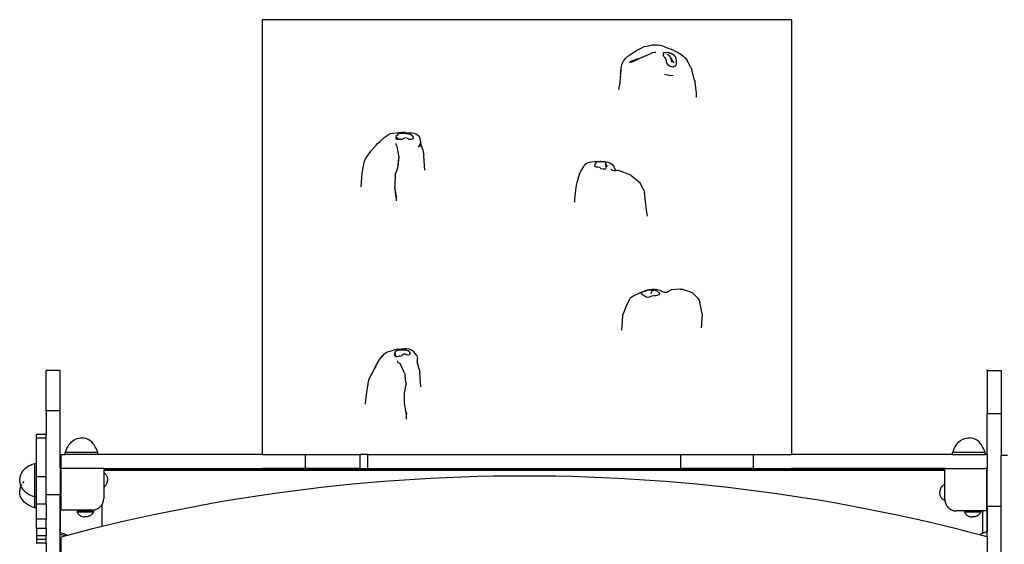
# Model space of a CAD drawing. Extents: x -6195 to 6605, y -2780 to 3070.
# Drawn here: x -1710 to -648, y -530 to 36 of the extents above; entities that cross this region are included whole.
import ezdxf

# ---------------------------------------------------------------- set-up
doc = ezdxf.new("R2010")
doc.units = 0
doc.layers.get('0').update_dxf_attribs({"linetype": 'CONTINUOUS'})

msp = doc.modelspace()

# ---------------------------------------------------------------- linework, layer by layer
for p, q in [((-877.4, 35.9), (-1448.4, 35.9)), ((-1448.4, -433.2), (-1448.4, 35.9)), ((-877.4, 35.9), (-877.4, -433.2)), ((-1051, -1.3), (-1046, 1.9)), ((-1046, 1.9), (-1042.8, 3.9)), ((-1042.8, 3.9), (-1039.2, 5.7)), ((-1039.2, 5.7), (-1036.5, 6.8)), ((-1036.5, 6.8), (-1033.3, 7.4)), ((-1033.3, 7.4), (-1027.5, 8.6)), ((-1027.7, 0), (-1028.6, -0.2)), ((-1026.8, 0.2), (-1027.7, 0)), ((-1027.5, 8.6), (-1024.8, 8.9)), ((-1025.5, 0.4), (-1026.8, 0.2)), ((-1024.1, 0.4), (-1025.5, 0.4)), ((-1024.8, 8.9), (-1022.1, 8.8)), ((-1022.1, 8.8), (-1019.4, 8.4)), ((-1019.4, 8.4), (-1016.9, 7.6)), ((-1016.9, 7.6), (-1014.9, 6.8)), ((-1015.5, 0), (-1016, -0.5)), ((-1014.6, 0.3), (-1015.5, 0)), ((-1014.9, 6.8), (-1012.7, 5.9)), ((-1013.6, 0.3), (-1014.6, 0.3)), ((-1010.8, 0.4), (-1013.6, 0.3)), ((-1012.7, 5.9), (-1010.6, 5.1)), ((-1008.7, -0.7), (-1010.8, 0.4)), ((-1010.6, 5.1), (-1008.4, 4.3)), ((-1008.4, 4.3), (-1005.6, 3.3)), ((-1005.6, 3.3), (-1003, 2.1)), ((-1003, 2.1), (-1000.6, 0.8)), ((-1000.6, 0.8), (-998.4, -0.6)), ((-1060.3, -11.5), (-1058.7, -8.7)), ((-1058.7, -8.7), (-1056.7, -6.1)), ((-1056.7, -6.1), (-1054.1, -3.6)), ((-1054.1, -3.6), (-1051, -1.3)), ((-1054.1, -3.6), (-1054.1, -3.6)), ((-1052.8, -10.1), (-1043.2, -5.9)), ((-1050.8, -10.4), (-1041.8, -6)), ((-1041.8, -6), (-1029.5, -0.5)), ((-1028.6, -0.2), (-1029.5, -0.5)), ((-1016, -0.5), (-1015.8, -1.9)), ((-1016, -2.6), (-1015.8, -1.9)), ((-1016, -2.6), (-1015.7, -3.6)), ((-1015.7, -3.6), (-1014.7, -4.5)), ((-1014.7, -4.5), (-1013.6, -5.4)), ((-1012.7, -7.8), (-1013.6, -5.4)), ((-1012.7, -7.8), (-1012.9, -9.6)), ((-1012.9, -9.6), (-1012.8, -9.8)), ((-1012.7, -7.8), (-1012.8, -9.8)), ((-1012.8, -9.8), (-1011.2, -12.4)), ((-1010.6, -2.1), (-1012, -1.7)), ((-1009.9, -2.7), (-1010.6, -2.1)), ((-1009.9, -2.7), (-1008, -4.9)), ((-1007, -0.7), (-1008.7, -0.7)), ((-1008, -5), (-1008, -4.9)), ((-1007.9, -5.2), (-1008, -4.9)), ((-1008, -5), (-1007.9, -5.2)), ((-1008, -5), (-1007, -10)), ((-1007.9, -5.2), (-1007, -10)), ((-1004.3, -10.8), (-1007.9, -5.2)), ((-1006.8, -0.8), (-1007, -0.7)), ((-1004.3, -2.6), (-1006.8, -0.8)), ((-1003.9, -3), (-1004.3, -2.6)), ((-1002.4, -4.7), (-1003.9, -3)), ((-1002.2, -5.4), (-1002.4, -4.7)), ((-1001.9, -6.6), (-1002.2, -5.4)), ((-1001.8, -7.3), (-1001.9, -6.6)), ((-1001.7, -8.6), (-1001.8, -7.3)), ((-1001.6, -10.3), (-1001.7, -8.6)), ((-1001.5, -11.8), (-1001.6, -10.3)), ((-991.7, -5.8), (-998.4, -0.6)), ((-991.7, -5.8), (-990.2, -8.1)), ((-986.1, -15.6), (-990.2, -8.1)), ((-1062.2, -22.5), (-1061.2, -16.6)), ((-1061.8, -23.5), (-1061.2, -16.6)), ((-1061.2, -16.6), (-1060.8, -12.5)), ((-1060.8, -12.5), (-1060.3, -11.5)), ((-1011.2, -12.4), (-1011.1, -12.5)), ((-1011.1, -12.5), (-1008.3, -14.4)), ((-1008.3, -14.4), (-1005.7, -14.8)), ((-1005.7, -14.8), (-1004.9, -14.9)), ((-1003.9, -14.4), (-1004.9, -14.9)), ((-1003.9, -14.4), (-1002.4, -13.9)), ((-1002.4, -13.9), (-1002.3, -13.7)), ((-1002.3, -13.7), (-1001.7, -12.1)), ((-1001.7, -12.1), (-1001.5, -11.8)), ((-986.1, -15.6), (-985.2, -18.1)), ((-982.1, -29.4), (-985.2, -18.1)), ((-1062.2, -22.5), (-1063.2, -35.1)), ((-1010, -24.2), (-1014.6, -23.1)), ((-1005.2, -24.5), (-1010, -24.2)), ((-982.1, -29.4), (-981.5, -32)), ((-1064, -39.4), (-1063.2, -35.1)), ((-980.2, -43.2), (-981.5, -32)), ((-979.9, -47.7), (-980.2, -43.2)), ((-1322.9, -96.6), (-1321.4, -95.4)), ((-1321.4, -95.4), (-1320, -94.1)), ((-1320, -94.1), (-1318.7, -92.8)), ((-1318.7, -92.8), (-1317, -91.2)), ((-1317, -91.2), (-1314.9, -89.7)), ((-1314.9, -89.7), (-1312.7, -88.3)), ((-1312.7, -88.3), (-1310.3, -87)), ((-1310.3, -87), (-1307.4, -86.5)), ((-1307.4, -86.5), (-1304.4, -86.1)), ((-1302.8, -88.8), (-1304.6, -90)), ((-1304.6, -90), (-1304.5, -91.6)), ((-1304.5, -91.6), (-1304.5, -92.2)), ((-1304.5, -92.2), (-1304.2, -92.5)), ((-1304.4, -86.1), (-1301.4, -85.9)), ((-1303.5, -91.7), (-1304.2, -92.5)), ((-1304.2, -92.5), (-1304, -92.7)), ((-1304, -92.7), (-1303.2, -93)), ((-1302.9, -91.6), (-1303.5, -91.7)), ((-1303.2, -93), (-1302.8, -93)), ((-1302.9, -91.6), (-1302.8, -92.6)), ((-1302.8, -92.6), (-1302.9, -92.6)), ((-1302.9, -92.6), (-1302.8, -93)), ((-1302.8, -92.7), (-1302.9, -92.6)), ((-1302.7, -87.8), (-1302.8, -88.8)), ((-1302.8, -92.6), (-1302.8, -92.7)), ((-1302.8, -92.7), (-1302.8, -93)), ((-1302.7, -93), (-1302.8, -92.7)), ((-1302.8, -93), (-1302.8, -93)), ((-1302.8, -93), (-1302.7, -93)), ((-1302.6, -87.7), (-1302.7, -87.8)), ((-1302.7, -93), (-1300.7, -92.9)), ((-1301.3, -87.2), (-1302.6, -87.7)), ((-1301.4, -85.9), (-1298.4, -85.9)), ((-1300.8, -87.2), (-1301.3, -87.2)), ((-1299.1, -86.9), (-1300.8, -87.2)), ((-1299.6, -93), (-1300.7, -92.9)), ((-1299.6, -93), (-1297.8, -92.9)), ((-1298.1, -86.9), (-1299.1, -86.9)), ((-1294.6, -85.9), (-1298.4, -85.9)), ((-1296.5, -87), (-1298.1, -86.9)), ((-1297.8, -92.9), (-1296.2, -92.3)), ((-1295.4, -87), (-1296.5, -87)), ((-1296.2, -92.3), (-1294.8, -91.6)), ((-1293.6, -87.2), (-1295.4, -87)), ((-1292.4, -92.1), (-1294.8, -91.6)), ((-1294.6, -85.9), (-1290.8, -86)), ((-1291.5, -87.6), (-1293.6, -87.2)), ((-1292.4, -92.1), (-1290.5, -93)), ((-1289.6, -88), (-1291.5, -87.6)), ((-1290.8, -86), (-1287.1, -86.2)), ((-1290.5, -93), (-1287.7, -93.1)), ((-1289.2, -88.1), (-1289.6, -88)), ((-1287.2, -89), (-1289.2, -88.1)), ((-1287.7, -93.1), (-1287.6, -93.1)), ((-1287.6, -93.1), (-1285.8, -92.3)), ((-1287, -89.1), (-1287.2, -89)), ((-1287.1, -86.2), (-1284.8, -86.6)), ((-1286.2, -90), (-1287, -89.1)), ((-1286.2, -90), (-1285.6, -90.8)), ((-1285.8, -92.3), (-1285.6, -91.1)), ((-1285.6, -91.1), (-1285.6, -90.8)), ((-1285.6, -91.1), (-1285.6, -90.8)), ((-1284.8, -86.6), (-1282.8, -87.3)), ((-1282.8, -87.3), (-1281.1, -88.3)), ((-1281.1, -88.3), (-1279.8, -89.5)), ((-1279.8, -89.5), (-1279, -90.9)), ((-1279, -90.9), (-1278.7, -92.5)), ((-1278.7, -92.5), (-1277.9, -96)), ((-1336.6, -113.3), (-1331.4, -105.9)), ((-1331.4, -105.9), (-1325.7, -99.3)), ((-1325.7, -99.3), (-1324.4, -97.8)), ((-1324.4, -97.8), (-1322.9, -96.6)), ((-1304.6, -97.7), (-1304.7, -98.5)), ((-1304.7, -98.5), (-1304.3, -99.3)), ((-1304.3, -99.3), (-1304, -99.9)), ((-1304, -99.9), (-1303.6, -100.4)), ((-1303.6, -100.4), (-1303.1, -100.9)), ((-1301, -112.4), (-1303.1, -100.9)), ((-1278.5, -98.8), (-1280.3, -101.5)), ((-1277.9, -96), (-1278.5, -98.8)), ((-1277.7, -97.4), (-1277.9, -96)), ((-1275.4, -104.6), (-1277.7, -97.4)), ((-1277.2, -101.3), (-1277.7, -97.4)), ((-1275.4, -104.6), (-1275.2, -106.5)), ((-1338.6, -118.3), (-1338, -115.8)), ((-1338, -115.8), (-1336.6, -113.3)), ((-1302.5, -123.8), (-1301.2, -113.2)), ((-1302.1, -122.6), (-1301, -112.4)), ((-1275.2, -106.5), (-1274.4, -110.8)), ((-1273.6, -121.8), (-1274.4, -110.8)), ((-1340.8, -129.6), (-1338.6, -118.3)), ((-1305.2, -131.8), (-1302.5, -123.8)), ((-1302.5, -123.8), (-1302.1, -122.6)), ((-1273.1, -126.3), (-1273.6, -121.8)), ((-1105.2, -128.3), (-1101.8, -122.6)), ((-1101.8, -122.6), (-1100.5, -120.5)), ((-1100.5, -120.5), (-1099.3, -119.4)), ((-1099.3, -119.4), (-1097.6, -118.4)), ((-1097.6, -118.4), (-1095.5, -117.7)), ((-1095.5, -117.7), (-1093.1, -117.3)), ((-1093.1, -117.3), (-1090.6, -117.2)), ((-1090.6, -117.2), (-1085.5, -117)), ((-1089.9, -120.8), (-1090, -121.5)), ((-1090, -121.5), (-1090, -122)), ((-1090, -122), (-1089, -122.6)), ((-1089.7, -120.3), (-1089.9, -120.8)), ((-1089.3, -119.5), (-1089.7, -120.3)), ((-1088.8, -118.7), (-1089.3, -119.5)), ((-1089, -122.6), (-1088.8, -122.7)), ((-1088.5, -118.1), (-1088.8, -118.7)), ((-1088.8, -122.7), (-1086.7, -122.8)), ((-1088.2, -117.9), (-1088.5, -118.1)), ((-1087, -117.3), (-1088.2, -117.9)), ((-1086.9, -117.3), (-1087, -117.3)), ((-1085.3, -117.1), (-1086.9, -117.3)), ((-1086.7, -122.8), (-1086.5, -122.9)), ((-1086.5, -122.9), (-1084.9, -123.2)), ((-1085.5, -117), (-1084.1, -117.1)), ((-1085.3, -117.1), (-1084.1, -117.1)), ((-1084.9, -123.2), (-1083.4, -124.5)), ((-1083.4, -117.2), (-1084.1, -117.1)), ((-1084.1, -117.1), (-1083.5, -117.1)), ((-1083.5, -117.1), (-1078.9, -117.2)), ((-1081, -117.4), (-1083.4, -117.2)), ((-1083.4, -124.5), (-1080.7, -124.9)), ((-1078.7, -117.9), (-1081, -117.4)), ((-1080.7, -124.9), (-1079.7, -125)), ((-1079.7, -125), (-1078.7, -124.9)), ((-1078.9, -117.2), (-1075.7, -117.8)), ((-1078.6, -117.9), (-1078.7, -117.9)), ((-1078.7, -124.9), (-1078, -124.5)), ((-1077.7, -118.6), (-1078.6, -117.9)), ((-1078.3, -118.9), (-1077.7, -118.6)), ((-1078.3, -118.9), (-1077.9, -121.5)), ((-1078.3, -118.9), (-1078.2, -119.4)), ((-1078.2, -119.4), (-1077, -122.4)), ((-1077.4, -120.4), (-1078.2, -119.4)), ((-1078, -124.5), (-1077.5, -123.1)), ((-1077.7, -122.5), (-1077.9, -121.5)), ((-1077, -122.4), (-1077.5, -123.1)), ((-1076.8, -121.4), (-1077.4, -120.4)), ((-1077, -122.4), (-1076.8, -121.4)), ((-1077, -122.4), (-1077, -122.4)), ((-1075.7, -117.8), (-1072.9, -119)), ((-1072.9, -119), (-1070.6, -120.6)), ((-1072.6, -125.4), (-1071.7, -126.1)), ((-1071.7, -126.1), (-1070.5, -126.5)), ((-1070.6, -120.6), (-1069.2, -122.4)), ((-1070.5, -126.5), (-1069.2, -126.8)), ((-1068, -125.4), (-1069.2, -122.4)), ((-1069.2, -126.8), (-1067.9, -126.8)), ((-1068, -125.4), (-1067.5, -126.8)), ((-1067.9, -126.8), (-1067.5, -126.8)), ((-1067.5, -126.8), (-1066.8, -126.7)), ((-1066.8, -126.7), (-1065.9, -126.6)), ((-1065.9, -126.6), (-1064.9, -126.5)), ((-1064.9, -126.5), (-1064.3, -126.7)), ((-1051.1, -131.8), (-1064.3, -126.7)), ((-1341.5, -139.8), (-1340.8, -129.6)), ((-1305.2, -131.8), (-1305.7, -143.6)), ((-1108.8, -139.8), (-1106.2, -130.7)), ((-1106.2, -130.7), (-1105.2, -128.3)), ((-1051.1, -131.8), (-1041.1, -139.9)), ((-1341.9, -144.4), (-1341.5, -139.8)), ((-1305.7, -143.8), (-1305.7, -143.6)), ((-1305.2, -146.7), (-1305.7, -143.8)), ((-1304.3, -156.3), (-1305.7, -143.8)), ((-1303.7, -154.9), (-1305.2, -146.7)), ((-1110.9, -154), (-1109.4, -142.5)), ((-1109.4, -142.5), (-1108.8, -139.8)), ((-1036.5, -148.8), (-1041.1, -139.9)), ((-1303.7, -159.7), (-1303.7, -154.9)), ((-1111.4, -161.1), (-1111.2, -156.8)), ((-1111.2, -156.8), (-1110.9, -154)), ((-1036.5, -148.8), (-1036.2, -150)), ((-1035, -160.1), (-1036.2, -150)), ((-1033.6, -171.7), (-1035, -160.1)), ((-1032.8, -176.2), (-1033.6, -171.7)), ((-1031.4, -255.2), (-1028, -254.8)), ((-1028, -254.8), (-1024.6, -255)), ((-1024.6, -255), (-1021.2, -255.5)), ((-997.2, -254.9), (-1007.5, -255.4)), ((-997.2, -254.9), (-995.8, -255)), ((-1052.3, -266.1), (-1051.7, -264.7)), ((-1051.7, -264.7), (-1050.5, -263.5)), ((-1050.5, -263.5), (-1048.8, -262.3)), ((-1048.8, -262.3), (-1046.6, -261.4)), ((-1046.6, -261.4), (-1041.8, -259.2)), ((-1041.8, -259.2), (-1034.5, -256)), ((-1038.8, -258.5), (-1039.7, -259.3)), ((-1039.7, -259.3), (-1039.6, -259.4)), ((-1039.6, -259.4), (-1039.2, -260.1)), ((-1039.4, -258.6), (-1038.7, -258.4)), ((-1039.2, -260.1), (-1039.2, -260.3)), ((-1039.2, -260.3), (-1038.1, -260.8)), ((-1038.8, -258.5), (-1038.7, -258.4)), ((-1038.7, -258.4), (-1038.2, -258.1)), ((-1037.5, -257.8), (-1038.2, -258.1)), ((-1038.1, -260.8), (-1037, -261.4)), ((-1035.2, -256.9), (-1037.5, -257.8)), ((-1037, -261.4), (-1036, -262.1)), ((-1036, -262.1), (-1035.4, -262.5)), ((-1035.4, -262.5), (-1034.3, -263)), ((-1031.9, -256), (-1035.2, -256.9)), ((-1034.5, -256), (-1031.4, -255.2)), ((-1034.3, -263), (-1033.6, -263.3)), ((-1033.6, -263.3), (-1031.5, -263.1)), ((-1031.7, -256), (-1031.9, -256)), ((-1028.9, -255.8), (-1031.7, -256)), ((-1031.5, -263.1), (-1030.9, -263.1)), ((-1030.9, -263.1), (-1028, -262)), ((-1028.1, -256), (-1028.9, -255.8)), ((-1028.9, -259.6), (-1028.6, -258.6)), ((-1028.1, -256), (-1028.6, -258.6)), ((-1028.1, -256), (-1026.1, -256)), ((-1028, -262), (-1027.8, -261.9)), ((-1027.8, -261.9), (-1026.3, -261.5)), ((-1026.3, -261.5), (-1023.6, -261.8)), ((-1024.4, -256.4), (-1026.1, -256)), ((-1022.7, -256.9), (-1024.4, -256.4)), ((-1023.6, -261.8), (-1021.3, -261)), ((-1021.6, -257.7), (-1022.7, -256.9)), ((-1021.6, -257.7), (-1021.2, -258.3)), ((-1021.3, -261), (-1020.4, -260.6)), ((-1021.2, -255.5), (-1019.6, -255.9)), ((-1019.8, -259.6), (-1021.2, -258.3)), ((-1020.4, -260.6), (-1019.8, -260.1)), ((-1019.8, -260.1), (-1019.8, -259.6)), ((-1019.6, -255.9), (-1018.2, -256.5)), ((-1018.2, -256.5), (-1017.2, -257.2)), ((-1017.2, -257.2), (-1016.2, -257.7)), ((-1016.2, -257.7), (-1014.9, -258)), ((-1014.9, -258), (-1013.5, -258.1)), ((-1013.5, -258.1), (-1012.1, -257.9)), ((-1012.1, -257.9), (-1010.9, -257.5)), ((-1010.9, -257.5), (-1009.9, -257)), ((-1009.9, -257), (-1009.2, -256.6)), ((-1009.2, -256.6), (-1008.6, -256.1)), ((-1008.6, -256.1), (-1008.1, -255.6)), ((-1008.1, -255.6), (-1007.5, -255.4)), ((-986.3, -258), (-995.8, -255)), ((-986.3, -258), (-984.8, -258.6)), ((-978.1, -264.9), (-984.8, -258.6)), ((-978.1, -264.9), (-977.7, -265.9)), ((-1059.5, -283), (-1055.5, -272.9)), ((-1055.5, -272.9), (-1052.3, -266.1)), ((-977.7, -265.9), (-976.6, -268.7)), ((-974.1, -281.6), (-976.6, -268.7)), ((-1060.3, -294.6), (-1059.5, -283)), ((-974.4, -293.1), (-973.9, -284.7)), ((-974.1, -281.6), (-973.9, -284.7)), ((-1060.7, -298.9), (-1060.3, -294.6)), ((-974.6, -296.5), (-974.4, -293.1)), ((-974.2, -294.1), (-974.4, -293.1)), ((-1322.5, -331.5), (-1320.7, -328.9)), ((-1320.7, -328.9), (-1318.3, -326.3)), ((-1320.7, -328.9), (-1318.7, -326.5)), ((-1318.7, -326.5), (-1316.8, -324.6)), ((-1318.3, -326.3), (-1316.8, -324.6)), ((-1316.8, -324.6), (-1316.7, -324.5)), ((-1316.7, -324.5), (-1316.4, -324.2)), ((-1316.4, -324.2), (-1315, -323)), ((-1315, -323), (-1312.4, -322)), ((-1312.4, -322), (-1309.7, -321.2)), ((-1309.7, -321.2), (-1306.9, -320.6)), ((-1302.5, -319.7), (-1306.9, -320.6)), ((-1305.1, -323.4), (-1306.3, -324.8)), ((-1306.3, -324.8), (-1305.5, -326.4)), ((-1305.4, -322.3), (-1305.5, -322.4)), ((-1305.5, -322.4), (-1305.1, -323.4)), ((-1305.5, -326.5), (-1305.5, -325.6)), ((-1305.5, -326.4), (-1305.5, -326.5)), ((-1305.5, -326.5), (-1305.4, -326.6)), ((-1304.8, -321.7), (-1305.4, -322.3)), ((-1305.3, -326.4), (-1305.4, -326.6)), ((-1305.4, -326.6), (-1305.2, -326.9)), ((-1304.9, -326.2), (-1305.3, -326.4)), ((-1304.9, -326.2), (-1305.2, -327)), ((-1305.2, -326.9), (-1305.2, -327)), ((-1305.2, -327), (-1304.5, -327.4)), ((-1304.9, -326.2), (-1305.1, -323.4)), ((-1304.4, -321.6), (-1304.8, -321.7)), ((-1304.5, -327.4), (-1303.6, -327.5)), ((-1303.1, -321.1), (-1304.4, -321.6)), ((-1303.6, -327.5), (-1301.2, -327.1)), ((-1302.2, -321), (-1303.1, -321.1)), ((-1302.5, -319.7), (-1298.9, -319.2)), ((-1300.8, -320.8), (-1302.2, -321)), ((-1300.1, -327), (-1301.2, -327.1)), ((-1299.8, -320.7), (-1300.8, -320.8)), ((-1300.1, -327), (-1298.5, -326.6)), ((-1298, -320.6), (-1299.8, -320.7)), ((-1298.9, -319.2), (-1295.2, -318.8)), ((-1298.5, -326.6), (-1297.2, -325.8)), ((-1296, -320.6), (-1298, -320.6)), ((-1297.2, -325.8), (-1296.1, -324.9)), ((-1294, -325), (-1296.1, -324.9)), ((-1294.2, -320.7), (-1296, -320.6)), ((-1295.2, -318.8), (-1292.8, -318.8)), ((-1293.7, -320.8), (-1294.2, -320.7)), ((-1294, -325), (-1292.1, -325.6)), ((-1291.7, -321.3), (-1293.7, -320.8)), ((-1292.8, -318.8), (-1290.5, -319.2)), ((-1292.1, -325.6), (-1289.8, -325.4)), ((-1291.4, -321.4), (-1291.7, -321.3)), ((-1290.3, -322.2), (-1291.4, -321.4)), ((-1290.5, -319.2), (-1288.5, -319.9)), ((-1290.3, -322.2), (-1289.4, -322.8)), ((-1289.8, -325.3), (-1288.8, -324.4)), ((-1289.8, -325.4), (-1289.8, -325.3)), ((-1289.3, -323.2), (-1289.4, -322.8)), ((-1288.8, -324.4), (-1289.3, -323.2)), ((-1288.5, -319.9), (-1286.7, -320.9)), ((-1286.7, -320.9), (-1285.3, -322.2)), ((-1285.3, -322.2), (-1284.3, -323.7)), ((-1284.3, -323.7), (-1281.9, -326.9)), ((-1281.9, -326.9), (-1281.3, -329.7)), ((-1327.6, -340.7), (-1326, -337.7)), ((-1327, -340.2), (-1325.9, -338.2)), ((-1326, -337.7), (-1322.5, -331.5)), ((-1302.8, -332.3), (-1302.6, -333.1)), ((-1302.6, -333.1), (-1301.9, -333.8)), ((-1301.9, -333.8), (-1301.3, -334.3)), ((-1301.3, -334.3), (-1300.7, -334.7)), ((-1300.7, -334.7), (-1300, -335.1)), ((-1294.8, -346), (-1300, -335.1)), ((-1281.3, -329.7), (-1281.8, -332.6)), ((-1281.1, -334.3), (-1281.3, -329.7)), ((-1279.4, -341.3), (-1281.1, -334.3)), ((-1281.1, -335.3), (-1281.1, -334.3)), ((-1666.9, -342.5), (-1681.9, -342.5)), ((-1681.9, -386), (-1681.9, -342.5)), ((-1666.9, -386), (-1666.9, -342.5)), ((-1333.7, -352.7), (-1332.7, -350.1)), ((-1332.7, -350.1), (-1328.4, -342.3)), ((-1328.4, -342.3), (-1328.2, -341.9)), ((-1328.2, -341.9), (-1327.1, -340.3)), ((-1328.2, -341.9), (-1327.6, -340.7)), ((-1327.1, -340.3), (-1327, -340.2)), ((-1294.8, -346), (-1294.6, -346.9)), ((-1294, -352.2), (-1294.6, -346.9)), ((-1279.4, -341.3), (-1278.6, -344.9)), ((-1277.9, -355.8), (-1278.6, -344.9)), ((-666.3, -342.5), (-666.3, -341.5)), ((-666.3, -342.5), (-651.3, -342.5)), ((-666.3, -342.5), (-666.3, -388.8)), ((-651.3, -342.5), (-651.3, -388.8)), ((-1335.5, -363.9), (-1333.7, -352.7)), ((-1295.1, -367.1), (-1293.4, -357.5)), ((-1293.5, -356.3), (-1294, -352.2)), ((-1293.5, -356.3), (-1293.4, -357.5)), ((-1277.5, -360.2), (-1277.9, -355.8)), ((-1336.9, -374.2), (-1335.5, -363.9)), ((-1295.1, -375.8), (-1295.1, -367.1)), ((-1337.2, -378.8), (-1336.9, -374.2)), ((-1295.1, -377.7), (-1295.1, -375.8)), ((-1293.7, -386.6), (-1295.1, -377.7)), ((-1666.9, -386), (-1681.9, -386)), ((-1681.9, -386), (-1681.9, -411.6)), ((-1666.9, -447.9), (-1666.9, -386)), ((-1293.2, -388.6), (-1293.7, -386.6)), ((-1293.1, -390.1), (-1293.7, -386.6)), ((-1293.2, -388.6), (-1293.1, -390.1)), ((-1292.9, -394.9), (-1293.1, -390.1)), ((-666.3, -388.8), (-651.3, -388.8)), ((-666.3, -433.2), (-666.3, -388.8)), ((-651.3, -388.8), (-651.3, -434.4)), ((-1681.9, -411.6), (-1692.2, -411.6)), ((-1692.2, -415.7), (-1692.2, -411.6)), ((-1681.9, -415.7), (-1681.9, -411.6)), ((-1681.9, -415.7), (-1692.2, -415.7)), ((-1692.2, -443.1), (-1692.2, -415.7)), ((-1681.9, -457.3), (-1681.9, -415.7)), ((-1659.6, -426.8), (-1658.5, -424.8)), ((-1658.5, -424.8), (-1657.3, -422.9)), ((-1657.3, -422.9), (-1656.1, -421.2)), ((-1656.1, -421.2), (-1654.7, -419.7)), ((-1654.7, -419.7), (-1653.2, -418.4)), ((-1653.2, -418.4), (-1651.7, -417.4)), ((-1651.7, -417.4), (-1650.1, -416.5)), ((-1650.1, -416.5), (-1648.4, -415.9)), ((-1648.4, -415.9), (-1646.7, -415.5)), ((-1646.7, -415.5), (-1645, -415.3)), ((-1645, -415.3), (-1642.5, -415.3)), ((-1640.8, -415.5), (-1642.5, -415.3)), ((-1639.1, -415.9), (-1640.8, -415.5)), ((-1637.4, -416.5), (-1639.1, -415.9)), ((-1635.8, -417.4), (-1637.4, -416.5)), ((-1634.3, -418.4), (-1635.8, -417.4)), ((-1632.8, -419.7), (-1634.3, -418.4)), ((-1631.5, -421.2), (-1632.8, -419.7)), ((-1630.2, -422.9), (-1631.5, -421.2)), ((-1629, -424.8), (-1630.2, -422.9)), ((-1628, -426.8), (-1629, -424.8)), ((-701.9, -426.8), (-700.8, -424.8)), ((-700.8, -424.8), (-699.6, -422.9)), ((-699.6, -422.9), (-698.4, -421.2)), ((-698.4, -421.2), (-697, -419.7)), ((-697, -419.7), (-695.5, -418.4)), ((-695.5, -418.4), (-694, -417.4)), ((-694, -417.4), (-692.4, -416.5)), ((-692.4, -416.5), (-690.7, -415.9)), ((-690.7, -415.9), (-689, -415.5)), ((-689, -415.5), (-687.3, -415.3)), ((-687.3, -415.3), (-684.8, -415.3)), ((-683.1, -415.5), (-684.8, -415.3)), ((-681.4, -415.9), (-683.1, -415.5)), ((-679.7, -416.5), (-681.4, -415.9)), ((-678.1, -417.4), (-679.7, -416.5)), ((-676.6, -418.4), (-678.1, -417.4)), ((-675.1, -419.7), (-676.6, -418.4)), ((-673.8, -421.2), (-675.1, -419.7)), ((-672.5, -422.9), (-673.8, -421.2)), ((-671.3, -424.8), (-672.5, -422.9)), ((-670.3, -426.8), (-671.3, -424.8)), ((-1665.7, -447.9), (-1665.7, -433.2)), ((-1665.7, -433.2), (-1661.3, -433.2)), ((-1661.3, -431.2), (-1660.5, -428.9)), ((-1661.3, -433.2), (-1661.3, -431.2)), ((-1626.3, -431.2), (-1661.3, -431.2)), ((-1626.3, -433.2), (-1661.3, -433.2)), ((-1660.5, -428.9), (-1659.6, -426.8)), ((-1627, -428.9), (-1628, -426.8)), ((-1626.3, -431.2), (-1627, -428.9)), ((-1626.3, -433.2), (-1626.3, -431.2)), ((-1448.4, -433.2), (-1626.3, -433.2)), ((-1448.4, -433.2), (-1402, -433.2)), ((-1402, -448.2), (-1402, -433.2)), ((-1402, -433.2), (-1343, -433.2)), ((-1343, -448.2), (-1343, -433.2)), ((-1334.6, -433.2), (-1343, -433.2)), ((-1334.6, -448.2), (-1334.6, -433.2)), ((-1334.6, -433.2), (-996.8, -433.2)), ((-996.8, -448.2), (-996.8, -433.2)), ((-996.8, -433.2), (-918.6, -433.2)), ((-918.6, -448.2), (-918.6, -433.2)), ((-918.6, -433.2), (-877.4, -433.2)), ((-703.6, -433.2), (-877.4, -433.2)), ((-703.6, -431.2), (-702.8, -428.9)), ((-703.6, -433.2), (-703.6, -431.2)), ((-668.6, -431.2), (-703.6, -431.2)), ((-703.6, -433.2), (-668.6, -433.2)), ((-702.8, -428.9), (-701.9, -426.8)), ((-669.3, -428.9), (-670.3, -426.8)), ((-668.6, -431.2), (-669.3, -428.9)), ((-668.6, -433.2), (-668.6, -431.2)), ((-666.3, -433.2), (-668.6, -433.2)), ((-666.3, -433.2), (-666.3, -448.2)), ((-644.4, -434.4), (-651.3, -434.4)), ((-651.3, -488.9), (-651.3, -434.4)), ((-1701, -445.9), (-1702.9, -447.1)), ((-1699, -444.9), (-1701, -445.9)), ((-1696.9, -443.9), (-1699, -444.9)), ((-1694.6, -443.1), (-1696.9, -443.9)), ((-1692.2, -443.1), (-1694.6, -443.1)), ((-1694.6, -443.1), (-1694.6, -478.7)), ((-1692.2, -457.3), (-1692.2, -443.1)), ((-1709.9, -456.2), (-1710.3, -457.9)), ((-1709.3, -454.5), (-1709.9, -456.2)), ((-1708.4, -452.9), (-1709.3, -454.5)), ((-1707.3, -451.3), (-1708.4, -452.9)), ((-1706.1, -449.8), (-1707.3, -451.3)), ((-1704.6, -448.4), (-1706.1, -449.8)), ((-1702.9, -447.1), (-1704.6, -448.4)), ((-1666.9, -447.9), (-1665.7, -447.9)), ((-1666.9, -447.9), (-1666.9, -476.7)), ((-1665.7, -448.2), (-1665.7, -447.9)), ((-1665.7, -492.9), (-1665.7, -448.2)), ((-1619.8, -448.2), (-1665.7, -448.2)), ((-1619.8, -448.2), (-1619.8, -449)), ((-1619.8, -448.2), (-1448.4, -448.2)), ((-1448.4, -449), (-1619.8, -449)), ((-1619.8, -449), (-1619.8, -450.4)), ((-712.1, -450.4), (-1619.8, -450.4)), ((-1619.8, -450.4), (-1619.8, -452.6)), ((-1619.8, -452.6), (-1619.7, -452.7)), ((-1619.8, -452.6), (-1619.8, -468.6)), ((-1619.7, -452.7), (-1619, -453.2)), ((-1619, -453.2), (-1618.4, -453.8)), ((-1618.4, -453.8), (-1617.8, -454.4)), ((-1617.8, -454.4), (-1617.3, -455.1)), ((-1617.3, -455.1), (-1616.8, -455.9)), ((-1616.8, -455.9), (-1616.5, -456.6)), ((-1616.5, -456.6), (-1616.2, -457.4)), ((-1448.4, -448.2), (-1448.4, -449)), ((-1402, -448.2), (-1448.4, -448.2)), ((-877.4, -449), (-1448.4, -449)), ((-1343, -448.2), (-1402, -448.2)), ((-1343, -448.2), (-1334.6, -448.2)), ((-1334.6, -448.2), (-996.8, -448.2)), ((-1199.5, -456.7), (-1216.4, -457)), ((-1182.5, -456.5), (-1199.5, -456.7)), ((-1165.6, -456.4), (-1182.5, -456.5)), ((-1148.7, -456.5), (-1165.6, -456.4)), ((-1131.8, -456.7), (-1148.7, -456.5)), ((-1114.9, -457), (-1131.8, -456.7)), ((-918.6, -448.2), (-996.8, -448.2)), ((-918.6, -448.2), (-877.4, -448.2)), ((-877.4, -449), (-877.4, -448.2)), ((-715.4, -448.2), (-877.4, -448.2)), ((-712.1, -449), (-877.4, -449)), ((-712.1, -448.2), (-715.4, -448.2)), ((-712.1, -449), (-712.1, -448.2)), ((-711.7, -448.2), (-712.1, -448.2)), ((-712.1, -450.4), (-712.1, -449)), ((-712.1, -465.4), (-712.1, -450.4)), ((-711.7, -448.2), (-711.7, -448.2)), ((-711, -448.2), (-711.7, -448.2)), ((-711, -448.2), (-668.9, -448.2)), ((-667.1, -448.2), (-668.9, -448.2)), ((-667.1, -448.2), (-667.1, -494.1)), ((-666.7, -448.2), (-667.1, -448.2)), ((-666.7, -448.2), (-666.7, -517.1)), ((-666.3, -448.2), (-666.7, -448.2)), ((-666.3, -488.9), (-666.3, -448.2)), ((-1710.3, -457.9), (-1710.5, -459.6)), ((-1710.5, -462.2), (-1710.5, -459.6)), ((-1710.5, -462.2), (-1710.3, -463.9)), ((-1710.3, -463.9), (-1709.9, -465.6)), ((-1709.9, -465.6), (-1709.3, -467.2)), ((-1709.3, -467.2), (-1709.8, -468.5)), ((-1709.2, -466.9), (-1709.3, -467.2)), ((-1709.3, -467.2), (-1709.3, -467.3)), ((-1709.3, -467.3), (-1708.4, -468.9)), ((-1708.4, -465.5), (-1709.2, -466.9)), ((-1707.2, -463.7), (-1707.3, -463.9)), ((-1706.1, -462.4), (-1707.2, -463.7)), ((-1681.9, -457.3), (-1692.2, -457.3)), ((-1692.2, -478.7), (-1692.2, -457.3)), ((-1681.9, -476.7), (-1681.9, -457.3)), ((-1619, -468), (-1618.4, -467.4)), ((-1618.4, -467.4), (-1617.8, -466.7)), ((-1617.8, -466.7), (-1617.3, -466)), ((-1617.3, -466), (-1616.8, -465.3)), ((-1616.8, -465.3), (-1616.5, -464.5)), ((-1616.5, -464.5), (-1616.2, -463.7)), ((-1616.2, -457.4), (-1616, -458.2)), ((-1616.2, -463.7), (-1616, -462.9)), ((-1616, -458.2), (-1615.8, -459.1)), ((-1616, -462.9), (-1615.8, -462.1)), ((-1615.8, -459.1), (-1615.8, -460)), ((-1615.8, -460), (-1615.8, -461.2)), ((-1615.8, -462.1), (-1615.8, -461.2)), ((-1368.2, -467), (-1385, -468.8)), ((-1351.4, -465.3), (-1368.2, -467)), ((-1334.6, -463.8), (-1351.4, -465.3)), ((-1317.7, -462.4), (-1334.6, -463.8)), ((-1300.9, -461.1), (-1317.7, -462.4)), ((-1284, -460), (-1300.9, -461.1)), ((-1267.1, -459), (-1284, -460)), ((-1250.2, -458.2), (-1267.1, -459)), ((-1233.3, -457.6), (-1250.2, -458.2)), ((-1216.4, -457), (-1233.3, -457.6)), ((-1097.9, -457.6), (-1114.9, -457)), ((-1081, -458.2), (-1097.9, -457.6)), ((-1064.1, -459), (-1081, -458.2)), ((-1047.3, -460), (-1064.1, -459)), ((-1030.4, -461.1), (-1047.3, -460)), ((-1013.5, -462.4), (-1030.4, -461.1)), ((-996.7, -463.8), (-1013.5, -462.4)), ((-979.8, -465.3), (-996.7, -463.8)), ((-963, -467), (-979.8, -465.3)), ((-946.2, -468.8), (-963, -467)), ((-714.8, -467.3), (-715.4, -468)), ((-714.2, -466.7), (-714.8, -467.3)), ((-713.5, -466.2), (-714.2, -466.7)), ((-712.8, -465.7), (-713.5, -466.2)), ((-712.1, -465.4), (-712.8, -465.7)), ((-712.1, -481.5), (-712.1, -465.4)), ((-1710.2, -470.2), (-1710.4, -471.9)), ((-1710.4, -474.5), (-1710.4, -471.9)), ((-1710.2, -476.2), (-1710.4, -474.5)), ((-1709.8, -468.5), (-1710.2, -470.2)), ((-1709.8, -477.9), (-1710.2, -476.2)), ((-1709.2, -479.5), (-1709.8, -477.9)), ((-1708.4, -468.9), (-1707.3, -470.5)), ((-1707.3, -470.5), (-1706.1, -472)), ((-1706.1, -472), (-1704.6, -473.4)), ((-1704.6, -473.4), (-1702.9, -474.7)), ((-1702.9, -474.7), (-1701, -475.9)), ((-1701, -475.9), (-1699, -476.9)), ((-1699, -476.9), (-1696.9, -477.9)), ((-1696.9, -477.9), (-1694.6, -478.7)), ((-1666.9, -476.7), (-1681.9, -476.7)), ((-1681.9, -486.7), (-1681.9, -476.7)), ((-1666.9, -492.9), (-1666.9, -476.7)), ((-1619.8, -468.6), (-1619.7, -468.5)), ((-1619.8, -468.6), (-1619.8, -480.6)), ((-1619.7, -468.5), (-1619, -468)), ((-1451.9, -477.7), (-1468.6, -480.2)), ((-1435.2, -475.2), (-1451.9, -477.7)), ((-1418.5, -473), (-1435.2, -475.2)), ((-1401.8, -470.8), (-1418.5, -473)), ((-1385, -468.8), (-1401.8, -470.8)), ((-929.5, -470.8), (-946.2, -468.8)), ((-912.7, -473), (-929.5, -470.8)), ((-896, -475.2), (-912.7, -473)), ((-879.3, -477.7), (-896, -475.2)), ((-862.7, -480.2), (-879.3, -477.7)), ((-717.3, -472.6), (-717.4, -473.5)), ((-717.4, -474.7), (-717.4, -473.5)), ((-717.3, -475.6), (-717.4, -474.7)), ((-717.2, -471.8), (-717.3, -472.6)), ((-717.2, -476.4), (-717.3, -475.6)), ((-717, -470.9), (-717.2, -471.8)), ((-717, -477.3), (-717.2, -476.4)), ((-716.7, -470.1), (-717, -470.9)), ((-716.7, -478.1), (-717, -477.3)), ((-716.3, -469.4), (-716.7, -470.1)), ((-716.3, -478.8), (-716.7, -478.1)), ((-715.9, -468.6), (-716.3, -469.4)), ((-715.4, -468), (-715.9, -468.6)), ((-1708.3, -481.1), (-1709.2, -479.5)), ((-1707.2, -482.6), (-1708.3, -481.1)), ((-1706, -484.1), (-1707.2, -482.6)), ((-1704.5, -485.5), (-1706, -484.1)), ((-1702.8, -486.8), (-1704.5, -485.5)), ((-1700.9, -487.9), (-1702.8, -486.8)), ((-1698.9, -489), (-1700.9, -487.9)), ((-1694.5, -478.7), (-1694.6, -478.7)), ((-1692.2, -478.7), (-1694.5, -478.7)), ((-1694.5, -478.7), (-1694.5, -490.7)), ((-1692.2, -486.7), (-1692.2, -478.7)), ((-1681.9, -486.7), (-1692.2, -486.7)), ((-1692.2, -490.7), (-1692.2, -486.7)), ((-1681.9, -486.7), (-1681.9, -502.8)), ((-1623.1, -489), (-1622.9, -488.8)), ((-1622.9, -488.8), (-1622.6, -488.5)), ((-1622.6, -488.5), (-1622.4, -488.2)), ((-1622.4, -488.2), (-1622.2, -488)), ((-1622.2, -488), (-1622, -487.7)), ((-1622, -487.7), (-1621.9, -487.4)), ((-1621.9, -487.4), (-1621.7, -487.2)), ((-1621.7, -487.2), (-1621.5, -486.9)), ((-1621.5, -486.9), (-1621.4, -486.6)), ((-1621.5, -511), (-1621.5, -486.9)), ((-1621.4, -486.6), (-1621.2, -486.3)), ((-1621.2, -486.3), (-1621.1, -486)), ((-1621.1, -486), (-1620.9, -485.7)), ((-1620.9, -485.7), (-1620.8, -485.4)), ((-1620.8, -485.4), (-1620.7, -485.1)), ((-1620.7, -485.1), (-1620.6, -484.8)), ((-1620.6, -484.8), (-1620.5, -484.5)), ((-1620.5, -484.5), (-1620.4, -484.2)), ((-1620.4, -484.2), (-1620.3, -483.8)), ((-1620.3, -483.8), (-1620.2, -483.5)), ((-1620.2, -483.5), (-1620.1, -483.2)), ((-1620.1, -483.2), (-1620, -482.9)), ((-1620, -482.6), (-1619.8, -480.6)), ((-1620, -482.9), (-1620, -482.6)), ((-1501.8, -485.8), (-1518.4, -488.8)), ((-1485.2, -482.9), (-1501.8, -485.8)), ((-1468.6, -480.2), (-1485.2, -482.9)), ((-846, -482.9), (-862.7, -480.2)), ((-829.4, -485.8), (-846, -482.9)), ((-812.9, -488.8), (-829.4, -485.8)), ((-715.9, -479.6), (-716.3, -478.8)), ((-715.4, -480.2), (-715.9, -479.6)), ((-714.8, -480.9), (-715.4, -480.2)), ((-714.2, -481.5), (-714.8, -480.9)), ((-713.5, -482), (-714.2, -481.5)), ((-712.8, -482.5), (-713.5, -482)), ((-712, -482.8), (-712.8, -482.5)), ((-712.1, -481.5), (-712, -482.8)), ((-712, -482.8), (-712, -483.2)), ((-712, -483.2), (-712, -483.5)), ((-712, -483.5), (-711.9, -483.8)), ((-711.9, -483.8), (-711.8, -484.1)), ((-711.8, -484.1), (-711.8, -484.5)), ((-711.8, -484.5), (-711.7, -484.8)), ((-711.7, -484.8), (-711.6, -485.1)), ((-711.6, -485.1), (-711.5, -485.4)), ((-711.5, -485.4), (-711.4, -485.7)), ((-711.4, -485.7), (-711.3, -486)), ((-711.3, -486), (-711.1, -486.3)), ((-711.1, -486.3), (-711, -486.6)), ((-711, -486.6), (-710.9, -486.9)), ((-710.9, -486.9), (-710.7, -487.2)), ((-710.7, -487.2), (-710.6, -487.5)), ((-710.6, -487.5), (-710.4, -487.8)), ((-710.4, -487.8), (-710.3, -488.1)), ((-710.3, -488.1), (-710.1, -488.4)), ((-710.1, -488.4), (-709.9, -488.7)), ((-709.9, -488.7), (-709.7, -488.9)), ((-1696.8, -489.9), (-1698.9, -489)), ((-1694.5, -490.7), (-1696.8, -489.9)), ((-1692.2, -490.7), (-1694.5, -490.7)), ((-1692.2, -502.8), (-1692.2, -490.7)), ((-1666.5, -492.9), (-1666.9, -492.9)), ((-1666.9, -517.8), (-1666.9, -492.9)), ((-1666.5, -517.8), (-1666.5, -492.9)), ((-1665.7, -492.9), (-1666.5, -492.9)), ((-1665.7, -493.2), (-1665.7, -492.9)), ((-1632.4, -493.2), (-1665.7, -493.2)), ((-1648.5, -494.2), (-1648.5, -495.2)), ((-1648.5, -494.2), (-1631, -494.2)), ((-1648.5, -495.2), (-1648.1, -496)), ((-1648.5, -495.2), (-1631, -495.2)), ((-1648.1, -496), (-1647.7, -496.7)), ((-1647.7, -496.7), (-1647.1, -497.4)), ((-1647.1, -497.4), (-1646.6, -498)), ((-1646.6, -498), (-1645.9, -498.6)), ((-1645.9, -498.6), (-1645.2, -499.1)), ((-1645.2, -499.1), (-1644.5, -499.6)), ((-1634.3, -499.1), (-1635, -499.6)), ((-1633.6, -498.6), (-1634.3, -499.1)), ((-1633, -498), (-1633.6, -498.6)), ((-1632.4, -497.4), (-1633, -498)), ((-1632.4, -493.2), (-1631.1, -493.1)), ((-1631.9, -496.7), (-1632.4, -497.4)), ((-1631.4, -496), (-1631.9, -496.7)), ((-1631, -495.2), (-1631.4, -496)), ((-1631.1, -493.1), (-1630.8, -493.1)), ((-1631, -494.2), (-1631, -495.2)), ((-1630.8, -493.1), (-1630.5, -493)), ((-1630.5, -493), (-1630.1, -493)), ((-1630.1, -493), (-1629.8, -492.9)), ((-1629.8, -492.9), (-1629.5, -492.8)), ((-1629.5, -492.8), (-1629.2, -492.7)), ((-1629.2, -492.7), (-1628.8, -492.7)), ((-1628.8, -492.7), (-1628.5, -492.6)), ((-1628.5, -492.6), (-1628.2, -492.5)), ((-1628.2, -492.5), (-1627.9, -492.3)), ((-1627.9, -492.3), (-1627.6, -492.2)), ((-1627.6, -492.2), (-1627.3, -492.1)), ((-1627.3, -492.1), (-1627, -491.9)), ((-1627, -491.9), (-1626.7, -491.8)), ((-1626.7, -491.8), (-1626.4, -491.6)), ((-1626.4, -491.6), (-1626.1, -491.5)), ((-1626.1, -491.5), (-1625.8, -491.3)), ((-1625.8, -491.3), (-1625.6, -491.1)), ((-1625.6, -491.1), (-1625.3, -491)), ((-1625.3, -491), (-1625, -490.8)), ((-1625, -490.8), (-1624.8, -490.6)), ((-1624.8, -490.6), (-1624.5, -490.4)), ((-1624.5, -490.4), (-1624.2, -490.2)), ((-1624.2, -490.2), (-1624, -489.9)), ((-1624, -489.9), (-1623.8, -489.7)), ((-1623.8, -489.7), (-1623.5, -489.5)), ((-1623.5, -489.5), (-1623.3, -489.3)), ((-1623.3, -489.3), (-1623.1, -489)), ((-1567.8, -498.7), (-1584.2, -502.3)), ((-1551.4, -495.3), (-1567.8, -498.7)), ((-1534.9, -492), (-1551.4, -495.3)), ((-1518.4, -488.8), (-1534.9, -492)), ((-796.4, -492), (-812.9, -488.8)), ((-779.9, -495.3), (-796.4, -492)), ((-763.4, -498.7), (-779.9, -495.3)), ((-747, -502.3), (-763.4, -498.7)), ((-709.7, -488.9), (-709.5, -489.2)), ((-709.5, -489.2), (-709.3, -489.4)), ((-709.3, -489.4), (-709.1, -489.7)), ((-709.1, -489.7), (-708.9, -489.9)), ((-708.9, -489.9), (-708.6, -490.2)), ((-708.6, -490.2), (-708.4, -490.4)), ((-708.4, -490.4), (-708.2, -490.7)), ((-708.2, -490.7), (-707.9, -490.9)), ((-707.9, -490.9), (-707.7, -491.1)), ((-707.7, -491.1), (-707.4, -491.3)), ((-707.4, -491.3), (-707.2, -491.5)), ((-707.2, -491.5), (-706.9, -491.7)), ((-706.9, -491.7), (-706.6, -491.9)), ((-706.6, -491.9), (-706.4, -492.1)), ((-706.4, -492.1), (-706.1, -492.3)), ((-706.1, -492.3), (-705.8, -492.4)), ((-705.8, -492.4), (-705.5, -492.6)), ((-705.5, -492.6), (-705.2, -492.7)), ((-705.2, -492.7), (-704.9, -492.9)), ((-704.9, -492.9), (-704.6, -493)), ((-704.6, -493), (-704.3, -493.2)), ((-704.3, -493.2), (-704, -493.3)), ((-704, -493.3), (-703.7, -493.4)), ((-703.7, -493.4), (-703.4, -493.5)), ((-703.4, -493.5), (-703.1, -493.6)), ((-703.1, -493.6), (-702.8, -493.7)), ((-702.8, -493.7), (-702.5, -493.8)), ((-702.5, -493.8), (-702.1, -493.8)), ((-702.1, -493.8), (-701.8, -493.9)), ((-701.8, -493.9), (-701.5, -494)), ((-701.5, -494), (-699.5, -494.1)), ((-670.9, -494.1), (-699.5, -494.1)), ((-690.8, -494.2), (-690.8, -495.2)), ((-690.8, -494.2), (-673.3, -494.2)), ((-690.8, -495.2), (-690.4, -496)), ((-690.8, -495.2), (-673.3, -495.2)), ((-690.4, -496), (-690, -496.7)), ((-690, -496.7), (-689.4, -497.4)), ((-689.4, -497.4), (-688.9, -498)), ((-688.9, -498), (-688.2, -498.6)), ((-688.2, -498.6), (-687.5, -499.1)), ((-687.5, -499.1), (-686.8, -499.6)), ((-676.6, -499.1), (-677.3, -499.6)), ((-675.9, -498.6), (-676.6, -499.1)), ((-675.3, -498), (-675.9, -498.6)), ((-674.7, -497.4), (-675.3, -498)), ((-674.2, -496.7), (-674.7, -497.4)), ((-673.7, -496), (-674.2, -496.7)), ((-673.3, -495.2), (-673.7, -496)), ((-673.3, -494.2), (-673.3, -495.2)), ((-670.9, -518.1), (-670.9, -494.1)), ((-667.1, -494.1), (-670.9, -494.1)), ((-666.3, -488.9), (-651.3, -488.9)), ((-666.3, -488.9), (-666.3, -517.1)), ((-651.3, -585), (-651.3, -488.9)), ((-1681.9, -502.8), (-1692.2, -502.8)), ((-1692.2, -512.9), (-1692.2, -502.8)), ((-1681.9, -512.9), (-1681.9, -502.8)), ((-1644.5, -499.6), (-1643.7, -499.9)), ((-1643.7, -499.9), (-1642.9, -500.2)), ((-1642.9, -500.2), (-1642.1, -500.4)), ((-1642.1, -500.4), (-1641.2, -500.6)), ((-1641.2, -500.6), (-1640.4, -500.6)), ((-1639.1, -500.6), (-1640.4, -500.6)), ((-1638.3, -500.6), (-1639.1, -500.6)), ((-1637.4, -500.4), (-1638.3, -500.6)), ((-1636.6, -500.2), (-1637.4, -500.4)), ((-1635.8, -499.9), (-1636.6, -500.2)), ((-1635, -499.6), (-1635.8, -499.9)), ((-1616.9, -509.9), (-1621.5, -511)), ((-1600.6, -506), (-1616.9, -509.9)), ((-1584.2, -502.3), (-1600.6, -506)), ((-730.6, -506), (-747, -502.3)), ((-714.3, -509.9), (-730.6, -506)), ((-698, -513.9), (-714.3, -509.9)), ((-686.8, -499.6), (-686, -499.9)), ((-686, -499.9), (-685.2, -500.2)), ((-685.2, -500.2), (-684.4, -500.4)), ((-684.4, -500.4), (-683.5, -500.6)), ((-683.5, -500.6), (-682.7, -500.6)), ((-681.4, -500.6), (-682.7, -500.6)), ((-680.6, -500.6), (-681.4, -500.6)), ((-679.7, -500.4), (-680.6, -500.6)), ((-678.9, -500.2), (-679.7, -500.4)), ((-678.1, -499.9), (-678.9, -500.2)), ((-677.3, -499.6), (-678.1, -499.9)), ((-1692.2, -512.2), (-1692.2, -512.4)), ((-1681.9, -512.9), (-1692.2, -512.9)), ((-1692.2, -512.9), (-1692.2, -520.9)), ((-1681.9, -512.9), (-1681.9, -520.9)), ((-1666.9, -517.8), (-1666.5, -517.8)), ((-1666.9, -519.5), (-1666.9, -517.8)), ((-1666.9, -519.5), (-1665.2, -519.5)), ((-1666.9, -555.3), (-1666.9, -519.5)), ((-1666.5, -517.8), (-1665.2, -517.8)), ((-1665.2, -517.8), (-1662.9, -518.6)), ((-1665.2, -519.5), (-1662.9, -520.3)), ((-1662.9, -518.6), (-1660.7, -519.6)), ((-1662.9, -520.3), (-1661.1, -521.1)), ((-1658.9, -520.5), (-1661.1, -521.1)), ((-1660.7, -519.6), (-1658.9, -520.5)), ((-1649.4, -518), (-1658.9, -520.5)), ((-1633.2, -513.9), (-1649.4, -518)), ((-1621.5, -511), (-1633.2, -513.9)), ((-681.8, -518), (-698, -513.9)), ((-674.6, -519.9), (-681.8, -518)), ((-672.6, -518.9), (-674.6, -519.9)), ((-666.3, -522.1), (-674.6, -519.9)), ((-670.9, -518.1), (-672.6, -518.9)), ((-670.5, -517.9), (-670.9, -518.1)), ((-668.2, -517.1), (-670.5, -517.9)), ((-666.7, -517.1), (-668.2, -517.1)), ((-666.3, -517.1), (-666.7, -517.1)), ((-666.3, -522.1), (-666.3, -517.1)), ((-1681.9, -520.9), (-1692.2, -520.9)), ((-1692.2, -520.9), (-1692.2, -525)), ((-1692.2, -524.8), (-1692.2, -525)), ((-1681.9, -525), (-1692.2, -525)), ((-1692.2, -525), (-1692.2, -528.9)), ((-1681.9, -528.9), (-1692.2, -528.9)), ((-1681.9, -525), (-1681.9, -520.9)), ((-1681.9, -528.9), (-1681.9, -525)), ((-1681.9, -528.9), (-1681.9, -563.2)), ((-1661.1, -521.1), (-1665.6, -522.3)), ((-1665.6, -555.3), (-1665.6, -522.3)), ((-666.3, -522.1), (-666.3, -585))]:
    msp.add_line(p, q)

doc.saveas('drawing.dxf')
